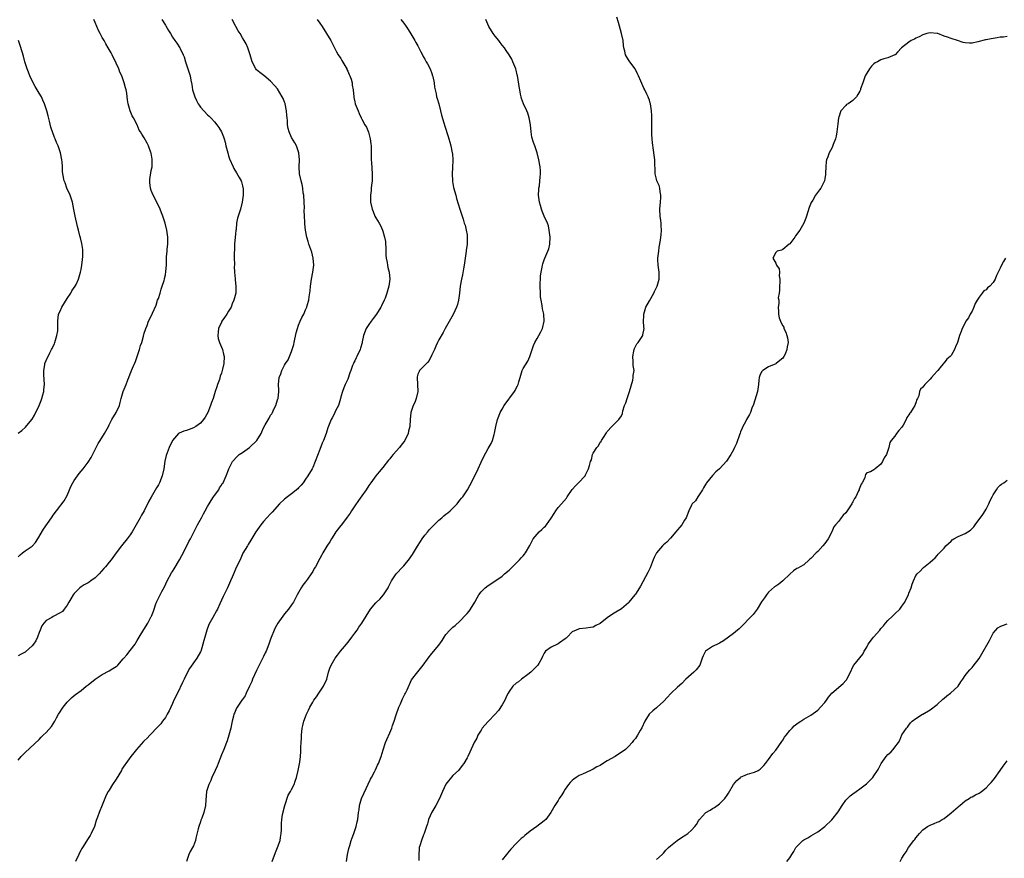
# Model space of a CAD drawing. Units: inches. Extents: x 2598000 to 2601000, y 1509000 to 1512000.
# Drawn here: x 2599259 to 2599540, y 1510840 to 1511079 of the extents above; entities that cross this region are included whole.
import ezdxf

# ---------------------------------------------------------------- set-up
doc = ezdxf.new("R2010")
doc.units = ezdxf.units.IN
doc.header["$MEASUREMENT"] = 0
doc.layers.add('LD25981509_10ft', color=123, linetype='Continuous')

msp = doc.modelspace()

# ---------------------------------------------------------------- linework, layer by layer
at = {"layer": 'LD25981509_10ft'}
for points, elevation in [([(2599259, 1510867.94), (2599259.89, 1510869), (2599261, 1510870.15), (2599265, 1510873.83), (2599265.57, 1510874.43), (2599266.18, 1510875), (2599267, 1510875.84), (2599268.5, 1510877.5), (2599269, 1510878.23), (2599269.46, 1510879), (2599269.97, 1510879.97), (2599270.56, 1510881), (2599271, 1510881.73), (2599271.5, 1510882.5), (2599271.85, 1510883), (2599273, 1510884.49), (2599274.27, 1510885.73), (2599275, 1510886.31), (2599275.37, 1510886.63), (2599277, 1510887.82), (2599278.42, 1510889), (2599279, 1510889.43), (2599281, 1510891.05), (2599283, 1510892.38), (2599285, 1510893.4), (2599286.04, 1510894.04), (2599287, 1510894.58), (2599287.24, 1510894.76), (2599287.47, 1510895), (2599289, 1510896.77), (2599289.17, 1510897), (2599290.04, 1510897.96), (2599291, 1510899.19), (2599292.36, 1510901), (2599292.61, 1510901.39), (2599293, 1510902.04), (2599293.52, 1510903), (2599294.84, 1510905.16), (2599296.03, 1510907), (2599297, 1510908.82), (2599297.09, 1510909), (2599297.6, 1510910.4), (2599297.79, 1510911), (2599298.2, 1510912.2), (2599298.49, 1510913), (2599298.66, 1510913.34), (2599299.35, 1510914.65), (2599299.48, 1510915), (2599300, 1510916), (2599300.71, 1510917.29), (2599301.55, 1510919), (2599302.73, 1510921.27), (2599303, 1510921.73), (2599303.52, 1510922.48), (2599305.05, 1510925), (2599305.74, 1510926.26), (2599307.13, 1510929), (2599307.73, 1510930.27), (2599308.15, 1510931), (2599310.12, 1510935), (2599311.29, 1510937), (2599311.87, 1510938.13), (2599312.36, 1510939), (2599313, 1510940.2), (2599313.45, 1510941), (2599314.03, 1510941.97), (2599314.76, 1510943), (2599315, 1510943.4), (2599316.23, 1510945), (2599316.48, 1510945.52), (2599317, 1510946.34), (2599317.24, 1510946.76), (2599317.47, 1510947), (2599318.34, 1510949), (2599319, 1510950.69), (2599319.1, 1510951), (2599320.14, 1510953), (2599321.5, 1510954.5), (2599322.03, 1510955), (2599323, 1510955.62), (2599324.98, 1510957.02), (2599327.06, 1510959), (2599328.29, 1510961), (2599328.54, 1510961.46), (2599329, 1510962.64), (2599329.47, 1510963.47), (2599330.63, 1510965.37), (2599331, 1510966.22), (2599331.33, 1510966.67), (2599331.52, 1510967), (2599331.96, 1510967.96), (2599332.48, 1510969), (2599333, 1510970.66), (2599333.1, 1510970.9), (2599333.12, 1510971), (2599333.35, 1510973), (2599333.35, 1510973.34), (2599333.22, 1510975), (2599333.4, 1510977), (2599333.96, 1510978.04), (2599334.22, 1510979), (2599335, 1510980.51), (2599335.26, 1510981), (2599336.01, 1510981.99), (2599336.4, 1510983), (2599337, 1510984.39), (2599337.2, 1510985), (2599337.61, 1510986.39), (2599337.72, 1510987), (2599338.31, 1510989.69), (2599338.67, 1510991), (2599339, 1510991.94), (2599339.44, 1510993), (2599339.95, 1510994.05), (2599340.44, 1510995), (2599341, 1510996.27), (2599341.36, 1510997), (2599341.47, 1510997.47), (2599341.92, 1510999), (2599341.98, 1510999.98), (2599342.3, 1511001.7), (2599342.37, 1511003), (2599342.67, 1511005), (2599343.07, 1511007), (2599343.3, 1511009), (2599343.14, 1511011), (2599342.73, 1511012.73), (2599342.23, 1511014.23), (2599341.94, 1511015), (2599341.71, 1511015.71), (2599341.35, 1511017), (2599340.96, 1511019), (2599340.75, 1511020.75), (2599340.76, 1511021.24), (2599340.66, 1511023), (2599340.61, 1511024.61), (2599340.64, 1511025.36), (2599340.57, 1511027), (2599340.44, 1511029), (2599340.33, 1511029.67), (2599340.16, 1511031), (2599339.96, 1511031.96), (2599339.68, 1511033), (2599339.23, 1511035), (2599339.14, 1511037), (2599339.22, 1511039), (2599339.04, 1511041), (2599338.39, 1511043), (2599337.91, 1511043.91), (2599337, 1511045.44), (2599336.31, 1511047), (2599336.01, 1511048.01), (2599335.87, 1511049), (2599335.79, 1511050.21), (2599335.71, 1511051), (2599335.68, 1511051.68), (2599335.56, 1511053), (2599335.16, 1511055), (2599335.12, 1511055.12), (2599335, 1511055.48), (2599334.56, 1511056.56), (2599334.32, 1511057), (2599333, 1511059.26), (2599332.17, 1511060.17), (2599331, 1511061.49), (2599329.03, 1511063.03), (2599327.96, 1511063.96), (2599327, 1511064.72), (2599326.77, 1511065), (2599325.76, 1511067), (2599325.2, 1511069), (2599324.55, 1511071), (2599324.05, 1511072.05), (2599323.51, 1511073), (2599323, 1511073.82), (2599322.34, 1511075), (2599321.78, 1511075.78), (2599321.14, 1511077), (2599321, 1511077.2), (2599320.03, 1511079)], 7930), ([(2599300.04, 1511079), (2599301, 1511077.45), (2599301.18, 1511077.18), (2599301.92, 1511075.92), (2599302.43, 1511075), (2599303, 1511074.02), (2599303.74, 1511073), (2599304.31, 1511072.31), (2599305.13, 1511071), (2599305.22, 1511070.78), (2599306.08, 1511069), (2599306.35, 1511068.35), (2599306.72, 1511067), (2599307.83, 1511063.83), (2599308.05, 1511063), (2599308.26, 1511061.74), (2599308.53, 1511060.53), (2599308.77, 1511059), (2599309, 1511058.14), (2599309.4, 1511057), (2599309.91, 1511055.91), (2599310.4, 1511055), (2599310.61, 1511054.61), (2599311, 1511054.04), (2599313, 1511051.86), (2599313.45, 1511051.45), (2599313.92, 1511051), (2599315, 1511049.85), (2599315.67, 1511049), (2599316.22, 1511048.22), (2599316.99, 1511047), (2599317.58, 1511045.58), (2599317.78, 1511045), (2599318.06, 1511044.06), (2599318.28, 1511043), (2599318.77, 1511041), (2599319, 1511040.18), (2599319.31, 1511039.31), (2599320.32, 1511037), (2599320.56, 1511036.56), (2599321.3, 1511035.3), (2599322.01, 1511033.99), (2599322.59, 1511033), (2599322.72, 1511032.72), (2599323, 1511031.63), (2599323.12, 1511031.12), (2599323.14, 1511031), (2599323.16, 1511029), (2599322.89, 1511027), (2599322.39, 1511025), (2599321.56, 1511022.44), (2599321.33, 1511021), (2599321.16, 1511019.16), (2599321.11, 1511018.89), (2599321, 1511017.92), (2599320.71, 1511015), (2599320.68, 1511013.32), (2599320.59, 1511012.59), (2599320.66, 1511011), (2599320.7, 1511009.3), (2599320.67, 1511009), (2599320.66, 1511008.66), (2599320.7, 1511007), (2599320.87, 1511005.13), (2599320.87, 1511004.87), (2599321.1, 1511003), (2599321.06, 1511001), (2599320.56, 1510999), (2599320.05, 1510997.95), (2599319.73, 1510997), (2599319, 1510995.85), (2599318.53, 1510995), (2599317.88, 1510994.12), (2599317.14, 1510993), (2599317, 1510992.76), (2599316.18, 1510991), (2599316.07, 1510989.93), (2599315.93, 1510989), (2599316.1, 1510988.1), (2599316.43, 1510987), (2599317, 1510985.63), (2599317.28, 1510985), (2599317.61, 1510983.61), (2599317.77, 1510983), (2599317.71, 1510981), (2599317.33, 1510979.33), (2599317.24, 1510979), (2599317, 1510978.22), (2599316.66, 1510977.34), (2599316.39, 1510976.39), (2599315.89, 1510975), (2599315.64, 1510974.36), (2599315.23, 1510973), (2599314.6, 1510971), (2599314.17, 1510969.83), (2599313.91, 1510969), (2599313.09, 1510967), (2599312.35, 1510965.65), (2599311.9, 1510965), (2599311, 1510963.99), (2599309.65, 1510963), (2599309, 1510962.62), (2599307.8, 1510962.2), (2599307, 1510961.89), (2599306.31, 1510961.69), (2599304.89, 1510961.11), (2599304.73, 1510961), (2599303, 1510959.07), (2599302.04, 1510957), (2599301.5, 1510955.5), (2599301.21, 1510954.79), (2599300.86, 1510953.14), (2599300.55, 1510951), (2599300.1, 1510949), (2599299.32, 1510947), (2599299, 1510946.38), (2599298.46, 1510945.54), (2599297, 1510942.91), (2599296.3, 1510941.7), (2599294.97, 1510939), (2599294.22, 1510937.78), (2599293.86, 1510937), (2599292.72, 1510935), (2599291.54, 1510933), (2599291, 1510932.17), (2599290.13, 1510931), (2599288.48, 1510929), (2599286.97, 1510927), (2599285.53, 1510925), (2599285, 1510924.32), (2599283.92, 1510923), (2599283.49, 1510922.51), (2599282.1, 1510921), (2599281, 1510919.91), (2599279.71, 1510919), (2599279.32, 1510918.68), (2599279, 1510918.51), (2599277.85, 1510917.85), (2599277, 1510917.31), (2599276.64, 1510917), (2599275, 1510915.42), (2599274.68, 1510915), (2599274.08, 1510913.92), (2599273.49, 1510913), (2599273, 1510912.14), (2599272.19, 1510911), (2599271.67, 1510910.33), (2599271, 1510909.9), (2599269, 1510908.85), (2599268.61, 1510908.61), (2599267, 1510907.69), (2599266.31, 1510907), (2599265.79, 1510906.21), (2599265.28, 1510905), (2599265, 1510904.27), (2599264.55, 1510903), (2599264.05, 1510901.95), (2599263.43, 1510901), (2599263, 1510900.47), (2599261.16, 1510898.84), (2599261, 1510898.74), (2599259.86, 1510898.14), (2599259, 1510897.65)], 7920), ([(2599259, 1510925.89), (2599259.56, 1510926.44), (2599260.25, 1510927), (2599261, 1510927.55), (2599263, 1510928.88), (2599263.13, 1510929), (2599264.01, 1510929.99), (2599264.68, 1510931), (2599266.27, 1510933.73), (2599268.51, 1510937), (2599268.72, 1510937.28), (2599269, 1510937.71), (2599269.93, 1510939), (2599272.13, 1510941.87), (2599273, 1510943.35), (2599273.68, 1510945), (2599274.08, 1510945.92), (2599274.63, 1510947), (2599275, 1510947.62), (2599276.4, 1510949.6), (2599277.57, 1510951), (2599279, 1510952.89), (2599279.81, 1510954.19), (2599281, 1510956.5), (2599281.23, 1510957), (2599281.85, 1510958.15), (2599282.38, 1510959), (2599283.69, 1510961), (2599284.75, 1510963), (2599285, 1510963.52), (2599285.77, 1510965), (2599286.94, 1510967), (2599287.88, 1510969), (2599288.15, 1510969.85), (2599288.36, 1510971), (2599288.93, 1510973), (2599289.8, 1510975), (2599290.34, 1510976.34), (2599290.62, 1510977), (2599291, 1510977.99), (2599291.29, 1510978.71), (2599291.38, 1510979), (2599291.63, 1510979.63), (2599292.46, 1510981.54), (2599292.99, 1510983), (2599293.63, 1510985), (2599293.92, 1510986.08), (2599294.25, 1510987), (2599294.8, 1510988.8), (2599295, 1510989.62), (2599295.31, 1510990.69), (2599295.48, 1510991), (2599295.83, 1510991.83), (2599296.24, 1510993), (2599297.15, 1510994.85), (2599297.31, 1510995.31), (2599298.35, 1510997.65), (2599298.8, 1510999), (2599299, 1510999.53), (2599299.48, 1511001), (2599299.83, 1511002.17), (2599300.13, 1511003), (2599300.65, 1511004.65), (2599300.74, 1511005), (2599300.78, 1511005.22), (2599301, 1511006.23), (2599301.17, 1511007.17), (2599301.29, 1511009), (2599301.33, 1511010.67), (2599301.37, 1511011.37), (2599301.52, 1511013), (2599301.54, 1511013.54), (2599301.67, 1511015), (2599301.66, 1511017), (2599301.43, 1511019), (2599300.94, 1511021), (2599300.29, 1511023), (2599299.91, 1511023.91), (2599299.55, 1511025), (2599298.61, 1511027), (2599297.55, 1511029), (2599297, 1511030.29), (2599296.73, 1511031), (2599296.58, 1511032.58), (2599296.53, 1511033), (2599296.55, 1511033.45), (2599297, 1511035.98), (2599297.22, 1511037), (2599297.24, 1511038.76), (2599297.26, 1511039), (2599297.24, 1511039.24), (2599296.93, 1511040.93), (2599296.84, 1511041.16), (2599296.19, 1511043), (2599295.8, 1511043.8), (2599295, 1511045.32), (2599294.32, 1511046.32), (2599293.94, 1511047), (2599293.53, 1511047.53), (2599292.99, 1511048.99), (2599291.93, 1511051), (2599291.57, 1511051.57), (2599291, 1511053), (2599290.43, 1511055), (2599290.18, 1511056.18), (2599290.12, 1511057), (2599289.97, 1511058.03), (2599289.79, 1511059), (2599289.6, 1511059.6), (2599289.27, 1511061), (2599288.55, 1511063), (2599288.06, 1511064.06), (2599287.74, 1511065), (2599287, 1511066.63), (2599285.79, 1511069), (2599285.54, 1511069.54), (2599284.72, 1511071), (2599284.07, 1511072.07), (2599283.55, 1511073), (2599283, 1511073.92), (2599282.42, 1511075), (2599281.94, 1511075.94), (2599281.48, 1511077), (2599281, 1511078.17), (2599280.61, 1511079)], 7910), ([(2599344.31, 1511079), (2599345, 1511077.98), (2599345.71, 1511077), (2599346.98, 1511075), (2599348.14, 1511073), (2599349.82, 1511069.82), (2599350.27, 1511069), (2599351, 1511067.89), (2599351.34, 1511067.34), (2599352.7, 1511065), (2599352.78, 1511064.78), (2599353, 1511064.33), (2599353.38, 1511063.38), (2599353.6, 1511063), (2599353.95, 1511062.05), (2599354.23, 1511061), (2599354.28, 1511060.28), (2599354.52, 1511059), (2599354.7, 1511057), (2599354.77, 1511056.77), (2599355, 1511055.59), (2599355.14, 1511055), (2599355.93, 1511053), (2599356.28, 1511052.28), (2599356.82, 1511051), (2599357, 1511050.63), (2599357.86, 1511049), (2599358.3, 1511048.3), (2599358.88, 1511046.88), (2599359, 1511046.53), (2599359.41, 1511045), (2599359.59, 1511043.59), (2599359.65, 1511043), (2599359.64, 1511039.64), (2599359.66, 1511039), (2599359.74, 1511038.26), (2599359.99, 1511035), (2599359.93, 1511033), (2599359.77, 1511031.77), (2599359.7, 1511031), (2599359.67, 1511030.33), (2599359.48, 1511029), (2599359.46, 1511027.46), (2599359.5, 1511027), (2599359.94, 1511025), (2599360.26, 1511024.26), (2599360.75, 1511023), (2599361, 1511022.5), (2599361.91, 1511021), (2599362.34, 1511020.34), (2599362.9, 1511019), (2599363, 1511018.71), (2599363.51, 1511017), (2599363.75, 1511015.75), (2599363.8, 1511015), (2599363.82, 1511014.18), (2599363.88, 1511013), (2599363.9, 1511011.9), (2599363.96, 1511011), (2599364.22, 1511009.78), (2599364.31, 1511009), (2599364.39, 1511008.39), (2599364.8, 1511007), (2599365.02, 1511005.02), (2599364.75, 1511003), (2599364.32, 1511001.68), (2599364.16, 1511001), (2599363.63, 1510999.63), (2599363.36, 1510999), (2599362.59, 1510997.41), (2599362.43, 1510997), (2599361.24, 1510995), (2599360.22, 1510993.78), (2599359.65, 1510993), (2599359, 1510992.13), (2599358.25, 1510991), (2599357.5, 1510989), (2599357.15, 1510987.15), (2599357.11, 1510986.89), (2599356.67, 1510985.33), (2599356.56, 1510985), (2599355.6, 1510983), (2599355.4, 1510982.6), (2599355, 1510981.78), (2599354.72, 1510981.28), (2599354.6, 1510981), (2599354.38, 1510980.38), (2599353.84, 1510979), (2599353.64, 1510978.36), (2599353, 1510976.55), (2599352.3, 1510975), (2599351.93, 1510974.07), (2599351.46, 1510973), (2599351, 1510971.46), (2599350.89, 1510971), (2599350.32, 1510969), (2599349.64, 1510967.64), (2599349.34, 1510967), (2599349, 1510966.39), (2599348.54, 1510965.46), (2599348.28, 1510965), (2599347.35, 1510962.65), (2599347, 1510961.67), (2599346.8, 1510961), (2599346.05, 1510959), (2599345.72, 1510958.28), (2599345, 1510956.51), (2599343.74, 1510953), (2599343, 1510951.36), (2599342.82, 1510951), (2599341.64, 1510949), (2599341, 1510948.04), (2599340.26, 1510947), (2599339.71, 1510946.29), (2599339, 1510945.5), (2599338.75, 1510945.25), (2599337, 1510943.8), (2599335.79, 1510943), (2599335, 1510942.34), (2599333.53, 1510941), (2599331.44, 1510938.56), (2599331, 1510938.09), (2599329.93, 1510937), (2599329, 1510935.95), (2599328.19, 1510935), (2599326.82, 1510933), (2599325.41, 1510930.59), (2599324.64, 1510929.36), (2599324.39, 1510929), (2599323.11, 1510926.89), (2599322.49, 1510925.51), (2599321, 1510922.36), (2599320.59, 1510921.41), (2599320.05, 1510920.05), (2599319.61, 1510919), (2599319, 1510917.75), (2599318.68, 1510917), (2599317.47, 1510914.53), (2599316.5, 1510912.5), (2599315.82, 1510911), (2599315.55, 1510910.45), (2599314.54, 1510908.54), (2599313.43, 1510906.57), (2599312.83, 1510905), (2599312.25, 1510903), (2599312.01, 1510901.99), (2599311.73, 1510901), (2599311.07, 1510898.93), (2599311, 1510898.79), (2599310, 1510897), (2599307.93, 1510894.07), (2599307.3, 1510893), (2599306.33, 1510891), (2599305.93, 1510890.07), (2599304.43, 1510887), (2599303.42, 1510885), (2599303, 1510884.1), (2599302.04, 1510881.96), (2599301.53, 1510881), (2599301, 1510880.12), (2599300.23, 1510879), (2599299.68, 1510878.32), (2599298.5, 1510877), (2599297, 1510875.42), (2599296.56, 1510875), (2599295.78, 1510874.22), (2599295, 1510873.41), (2599294.78, 1510873.22), (2599292.75, 1510871), (2599291.97, 1510870.03), (2599291.16, 1510869), (2599289.72, 1510867), (2599289.41, 1510866.59), (2599289, 1510865.93), (2599288.62, 1510865.38), (2599288.46, 1510865), (2599287.76, 1510863.76), (2599287, 1510862.49), (2599285.92, 1510861), (2599285, 1510859.41), (2599284.66, 1510859), (2599284.1, 1510857.9), (2599283.71, 1510857), (2599283, 1510855.12), (2599282.1, 1510853), (2599281.66, 1510851.66), (2599281.31, 1510850.69), (2599280.8, 1510849), (2599279.87, 1510847), (2599279.53, 1510846.47), (2599279, 1510845.55), (2599277.34, 1510843), (2599277.22, 1510842.78), (2599277, 1510842.34), (2599276.53, 1510841.47), (2599276.33, 1510841), (2599275.34, 1510839)], 7940), ([(2599368.18, 1511079), (2599369, 1511077.94), (2599369.67, 1511077), (2599370.19, 1511076.19), (2599371.03, 1511074.97), (2599372.16, 1511073), (2599372.43, 1511072.43), (2599373, 1511071.51), (2599373.28, 1511071), (2599373.81, 1511069.81), (2599374.27, 1511069), (2599374.51, 1511068.51), (2599375, 1511067.74), (2599375.4, 1511067), (2599375.71, 1511066.41), (2599376.45, 1511065), (2599377, 1511063.65), (2599377.2, 1511063), (2599377.26, 1511062.74), (2599377.59, 1511061), (2599377.76, 1511059.76), (2599377.9, 1511059), (2599378.18, 1511057.82), (2599378.34, 1511057), (2599378.47, 1511056.47), (2599378.94, 1511055), (2599379.47, 1511053), (2599379.74, 1511051.74), (2599380.42, 1511049.58), (2599380.67, 1511048.67), (2599381.64, 1511045.64), (2599381.79, 1511045), (2599382.08, 1511044.08), (2599382.35, 1511043), (2599382.81, 1511041), (2599382.83, 1511040.83), (2599382.96, 1511038.96), (2599382.87, 1511036.87), (2599382.76, 1511035), (2599382.82, 1511033), (2599382.84, 1511032.84), (2599383.17, 1511031.17), (2599383.81, 1511029), (2599384.03, 1511028.03), (2599384.94, 1511024.94), (2599385.62, 1511023), (2599385.87, 1511022.13), (2599386.22, 1511021), (2599386.43, 1511020.43), (2599386.79, 1511019), (2599387, 1511017.7), (2599387.09, 1511017), (2599387.02, 1511015.02), (2599386.78, 1511013.22), (2599386.76, 1511013), (2599386.33, 1511009.67), (2599386.2, 1511009), (2599385.98, 1511007.98), (2599385.7, 1511006.3), (2599385.39, 1511005), (2599385.03, 1511003.03), (2599384.84, 1511001), (2599384.6, 1510999), (2599384.25, 1510997.75), (2599384, 1510997), (2599383.03, 1510994.97), (2599380.82, 1510991), (2599380.18, 1510989.82), (2599379, 1510987.7), (2599378.63, 1510987), (2599378.09, 1510985.91), (2599377.7, 1510985), (2599377, 1510983.49), (2599376.18, 1510981.82), (2599375.71, 1510981.3), (2599375, 1510980.54), (2599373.5, 1510979), (2599373.32, 1510978.68), (2599373, 1510977.91), (2599372.8, 1510977.2), (2599372.78, 1510977), (2599372.97, 1510973), (2599372.55, 1510971), (2599372.11, 1510969.89), (2599371.68, 1510969), (2599371.03, 1510967), (2599370.84, 1510965), (2599370.7, 1510963), (2599370.31, 1510961.69), (2599370.19, 1510961), (2599369.24, 1510959), (2599369, 1510958.65), (2599368.27, 1510957.73), (2599367.72, 1510957), (2599365.95, 1510955), (2599365.51, 1510954.49), (2599365, 1510953.81), (2599364.62, 1510953.38), (2599363, 1510951.32), (2599361.92, 1510950.08), (2599361, 1510948.99), (2599359.54, 1510947), (2599359, 1510946.21), (2599358.21, 1510945), (2599357, 1510943.3), (2599356.07, 1510941.93), (2599355, 1510940.44), (2599354.06, 1510939), (2599353.68, 1510938.32), (2599352.85, 1510937.15), (2599351.79, 1510935.79), (2599351.11, 1510934.89), (2599351, 1510934.78), (2599349.65, 1510933), (2599349, 1510932.05), (2599348.35, 1510931), (2599347.88, 1510930.12), (2599347, 1510928.9), (2599345.9, 1510927), (2599345.59, 1510926.41), (2599345, 1510925.36), (2599343.77, 1510923), (2599343.47, 1510922.53), (2599343, 1510921.7), (2599342.56, 1510921), (2599341.51, 1510919.51), (2599341, 1510918.79), (2599340.23, 1510917.77), (2599339.76, 1510917), (2599338.61, 1510915), (2599338.05, 1510913.95), (2599337.49, 1510913), (2599337, 1510912.22), (2599336.13, 1510911), (2599335, 1510909.66), (2599334.49, 1510909), (2599333.03, 1510906.97), (2599332.34, 1510905.66), (2599332.02, 1510905), (2599331.14, 1510902.86), (2599331, 1510902.43), (2599330.48, 1510901), (2599329.7, 1510899), (2599329.47, 1510898.53), (2599329, 1510897.42), (2599327, 1510893.51), (2599325.86, 1510891), (2599325.62, 1510890.38), (2599325, 1510888.98), (2599324.03, 1510887), (2599323.71, 1510886.29), (2599322.91, 1510885.09), (2599322.82, 1510885), (2599322.44, 1510884.44), (2599321.3, 1510882.7), (2599320.69, 1510881.31), (2599320.57, 1510881), (2599320.46, 1510880.46), (2599320.07, 1510879), (2599319.87, 1510878.13), (2599319.65, 1510877), (2599319.12, 1510875), (2599318.58, 1510873.42), (2599318.46, 1510873), (2599317.69, 1510871), (2599317, 1510869.4), (2599316.02, 1510867), (2599315.76, 1510866.24), (2599315.16, 1510865), (2599314.28, 1510863), (2599313.92, 1510862.08), (2599313.38, 1510861), (2599312.77, 1510859), (2599312.52, 1510856.52), (2599312.43, 1510855), (2599311.97, 1510853), (2599311.37, 1510851.37), (2599311.16, 1510850.84), (2599311, 1510850.31), (2599310.52, 1510849), (2599310.38, 1510848.38), (2599309.72, 1510845.72), (2599309.55, 1510845), (2599309, 1510843.51), (2599308.74, 1510843), (2599308.11, 1510841.89), (2599307.66, 1510841), (2599307.01, 1510838.99)], 7950), ([(2599331.48, 1510839), (2599332.38, 1510841.62), (2599333.01, 1510843), (2599333.69, 1510845), (2599333.85, 1510845.85), (2599334, 1510847), (2599334.1, 1510848.1), (2599334.09, 1510849), (2599334.13, 1510849.87), (2599334.22, 1510851), (2599334.43, 1510852.43), (2599335.06, 1510855), (2599336.06, 1510857.94), (2599336.7, 1510859), (2599337, 1510859.58), (2599337.68, 1510861), (2599338.05, 1510861.95), (2599338.37, 1510863), (2599338.9, 1510865), (2599339.32, 1510867.32), (2599339.49, 1510869), (2599339.59, 1510870.41), (2599339.62, 1510871), (2599339.62, 1510871.62), (2599339.73, 1510873), (2599339.8, 1510874.2), (2599339.81, 1510875), (2599340, 1510877), (2599340.22, 1510877.78), (2599340.51, 1510879), (2599341, 1510880.31), (2599341.27, 1510881), (2599341.85, 1510882.15), (2599342.21, 1510883), (2599343, 1510884.44), (2599343.35, 1510885), (2599344.06, 1510885.94), (2599344.79, 1510887), (2599346.13, 1510889), (2599347, 1510891), (2599347.54, 1510893), (2599347.87, 1510894.13), (2599348.25, 1510895), (2599349.38, 1510897), (2599350.11, 1510897.89), (2599350.91, 1510899), (2599352.65, 1510901), (2599353, 1510901.42), (2599353.67, 1510902.33), (2599354.21, 1510903), (2599355, 1510904.13), (2599355.71, 1510905), (2599356.18, 1510905.82), (2599357.04, 1510907), (2599358.21, 1510909), (2599359.49, 1510911), (2599361, 1510912.74), (2599361.24, 1510913), (2599362.15, 1510913.85), (2599363.17, 1510915), (2599364.5, 1510917), (2599364.66, 1510917.34), (2599365, 1510918.12), (2599365.48, 1510919), (2599366.83, 1510921), (2599368.68, 1510923), (2599369, 1510923.32), (2599370.65, 1510925.35), (2599371, 1510925.84), (2599371.46, 1510926.54), (2599371.72, 1510927), (2599372.9, 1510928.9), (2599373.77, 1510930.23), (2599374.25, 1510931), (2599375, 1510932.07), (2599375.71, 1510932.94), (2599376.32, 1510933.68), (2599377.62, 1510935), (2599379, 1510936.31), (2599379.84, 1510937), (2599380.44, 1510937.56), (2599381, 1510938.02), (2599381.56, 1510938.44), (2599382.24, 1510939), (2599383, 1510939.74), (2599384.23, 1510941), (2599385, 1510941.98), (2599385.43, 1510942.57), (2599385.78, 1510943), (2599387.1, 1510945), (2599387.77, 1510946.23), (2599389, 1510948.6), (2599390.18, 1510951), (2599391, 1510952.84), (2599391.69, 1510954.31), (2599393, 1510956.75), (2599393.86, 1510958.14), (2599394.23, 1510959), (2599394.75, 1510960.75), (2599394.88, 1510961.12), (2599395.23, 1510963), (2599395.68, 1510965), (2599396.05, 1510965.95), (2599396.43, 1510967), (2599397, 1510968.01), (2599397.63, 1510969), (2599400.56, 1510973), (2599400.71, 1510973.29), (2599401, 1510973.94), (2599401.38, 1510974.62), (2599401.55, 1510975), (2599401.75, 1510975.75), (2599402.12, 1510977), (2599402.34, 1510977.66), (2599402.74, 1510979), (2599403, 1510979.51), (2599404.32, 1510981.68), (2599404.95, 1510983), (2599405.61, 1510985), (2599405.92, 1510986.08), (2599406.3, 1510987), (2599407, 1510988.14), (2599407.45, 1510989), (2599408.04, 1510989.96), (2599408.5, 1510991), (2599409.04, 1510993), (2599408.95, 1510995), (2599408.55, 1510996.55), (2599408.46, 1510997.54), (2599408.16, 1510999), (2599407.99, 1510999.99), (2599407.93, 1511001), (2599407.83, 1511003), (2599407.89, 1511003.89), (2599407.92, 1511005), (2599408, 1511006), (2599408.16, 1511007), (2599408.47, 1511008.47), (2599408.54, 1511009), (2599408.62, 1511009.38), (2599409, 1511010.5), (2599409.2, 1511011), (2599410.08, 1511013), (2599410.31, 1511013.69), (2599410.61, 1511015), (2599410.69, 1511017), (2599410.46, 1511019), (2599410.2, 1511020.2), (2599409.93, 1511021), (2599409, 1511023.01), (2599408.42, 1511024.42), (2599408.21, 1511025), (2599407.94, 1511026.06), (2599407.66, 1511027), (2599407.43, 1511029), (2599407.47, 1511030.53), (2599407.51, 1511031), (2599407.63, 1511031.63), (2599407.81, 1511033), (2599407.9, 1511034.1), (2599408, 1511035), (2599407.92, 1511035.92), (2599407.86, 1511037), (2599407.51, 1511039), (2599407.04, 1511041), (2599406.32, 1511043), (2599405.93, 1511043.93), (2599405.5, 1511045.5), (2599405.27, 1511047), (2599405.08, 1511049), (2599404.76, 1511051), (2599404.32, 1511052.32), (2599404.05, 1511053), (2599403.1, 1511055), (2599402.55, 1511056.55), (2599402.43, 1511057), (2599402.27, 1511057.73), (2599402.03, 1511059), (2599401.91, 1511059.91), (2599401.49, 1511062.51), (2599401.39, 1511063), (2599401.3, 1511063.3), (2599401, 1511064.6), (2599400.9, 1511065), (2599400.08, 1511067), (2599399.74, 1511067.74), (2599399.05, 1511069), (2599398.19, 1511070.19), (2599397.67, 1511071), (2599397, 1511071.74), (2599396.44, 1511072.44), (2599396.08, 1511073), (2599395, 1511074.28), (2599394.48, 1511075), (2599393.26, 1511077), (2599392.38, 1511079)], 7960), ([(2599352.69, 1510839), (2599352.97, 1510841), (2599353.3, 1510842.7), (2599353.58, 1510843.58), (2599353.99, 1510845), (2599354.24, 1510845.76), (2599354.73, 1510847), (2599355.38, 1510849), (2599355.64, 1510850.36), (2599355.83, 1510851), (2599356.08, 1510853), (2599356.21, 1510853.79), (2599356.37, 1510855), (2599356.95, 1510857), (2599357.55, 1510858.45), (2599359.52, 1510862.48), (2599359.8, 1510863), (2599360.59, 1510864.59), (2599360.87, 1510865.13), (2599361.51, 1510866.49), (2599361.73, 1510867), (2599362.51, 1510869), (2599363.09, 1510870.91), (2599363.81, 1510873), (2599364.15, 1510873.85), (2599365, 1510875.7), (2599365.53, 1510877), (2599365.8, 1510877.8), (2599366.25, 1510879), (2599366.83, 1510880.83), (2599367.56, 1510883), (2599368.01, 1510884.01), (2599368.58, 1510885.42), (2599369.28, 1510886.72), (2599369.46, 1510887), (2599369.94, 1510887.94), (2599371.21, 1510890.79), (2599373, 1510893.08), (2599374.47, 1510895), (2599375.71, 1510896.69), (2599375.94, 1510897), (2599377, 1510898.32), (2599379, 1510900.71), (2599379.94, 1510902.06), (2599380.48, 1510903), (2599381, 1510903.74), (2599382.08, 1510905), (2599382.55, 1510905.45), (2599383, 1510905.84), (2599383.66, 1510906.34), (2599385, 1510907.55), (2599386.69, 1510909.31), (2599387, 1510909.71), (2599387.58, 1510910.42), (2599387.99, 1510911), (2599389.19, 1510913), (2599389.85, 1510914.15), (2599390.36, 1510915), (2599391, 1510915.93), (2599392.18, 1510917), (2599393, 1510917.69), (2599393.81, 1510918.19), (2599397, 1510920.38), (2599397.71, 1510921), (2599399, 1510922.05), (2599399.47, 1510922.53), (2599400.01, 1510923), (2599401, 1510924.04), (2599401.97, 1510925), (2599402.42, 1510925.58), (2599403, 1510926.17), (2599403.36, 1510926.64), (2599403.65, 1510927), (2599404.87, 1510929.13), (2599405.55, 1510930.45), (2599405.88, 1510931), (2599407, 1510932.38), (2599407.6, 1510933), (2599408.35, 1510933.65), (2599409, 1510934.35), (2599409.36, 1510934.64), (2599409.68, 1510935), (2599411, 1510936.89), (2599411.81, 1510938.19), (2599412.29, 1510939), (2599413, 1510939.92), (2599413.98, 1510941), (2599415.37, 1510942.63), (2599415.58, 1510943), (2599416.95, 1510945.05), (2599417.89, 1510946.11), (2599418.77, 1510947), (2599420.67, 1510949), (2599420.8, 1510949.2), (2599421.65, 1510951), (2599421.89, 1510951.89), (2599422.23, 1510953), (2599422.45, 1510953.55), (2599422.82, 1510955), (2599423, 1510955.45), (2599423.99, 1510957), (2599424.48, 1510957.52), (2599425, 1510958.54), (2599425.26, 1510958.74), (2599425.38, 1510959), (2599425.9, 1510959.9), (2599426.81, 1510961.19), (2599427, 1510961.57), (2599428.25, 1510963), (2599430.33, 1510965), (2599431, 1510966.05), (2599431.3, 1510966.7), (2599431.47, 1510967.47), (2599431.93, 1510969), (2599432.24, 1510969.76), (2599432.63, 1510971), (2599433.36, 1510973), (2599434.23, 1510976.23), (2599434.37, 1510977), (2599434.4, 1510977.6), (2599434.63, 1510979), (2599434.4, 1510980.4), (2599434.38, 1510981), (2599434.41, 1510981.59), (2599434.23, 1510983), (2599434.52, 1510984.52), (2599434.63, 1510985), (2599434.73, 1510985.27), (2599435, 1510985.83), (2599435.46, 1510986.54), (2599435.8, 1510987), (2599437.13, 1510989), (2599437.14, 1510989.14), (2599437.53, 1510991), (2599437.4, 1510991.4), (2599437.32, 1510993), (2599437.39, 1510994.61), (2599437.37, 1510995), (2599437.99, 1510997), (2599439, 1510998.89), (2599440.25, 1511001), (2599440.47, 1511001.53), (2599441.24, 1511003), (2599441.74, 1511005), (2599441.74, 1511006.26), (2599441.76, 1511007), (2599441.7, 1511007.7), (2599441.53, 1511009), (2599441.45, 1511010.55), (2599441.45, 1511011), (2599441.65, 1511013), (2599441.82, 1511014.18), (2599442.17, 1511016.17), (2599442.29, 1511017), (2599442.37, 1511017.63), (2599442.49, 1511019), (2599442.35, 1511020.35), (2599442.35, 1511021), (2599442.26, 1511021.74), (2599442.04, 1511023), (2599441.95, 1511025), (2599442.16, 1511027), (2599442.25, 1511028.25), (2599442.29, 1511029), (2599442.08, 1511029.92), (2599441.94, 1511031), (2599441.74, 1511031.74), (2599441.15, 1511033), (2599441, 1511033.52), (2599440.69, 1511035), (2599440.65, 1511036.65), (2599440.58, 1511037.42), (2599440.53, 1511039), (2599440.35, 1511040.35), (2599440.18, 1511041.82), (2599439.88, 1511043.88), (2599439.78, 1511045), (2599439.71, 1511046.29), (2599439.66, 1511047), (2599439.65, 1511047.65), (2599439.67, 1511050.33), (2599439.7, 1511051.7), (2599439.63, 1511053), (2599439.31, 1511055), (2599439.23, 1511055.23), (2599439, 1511056.05), (2599438.75, 1511056.75), (2599438.65, 1511057), (2599438.28, 1511057.72), (2599437.66, 1511059), (2599437.46, 1511059.46), (2599436.8, 1511060.79), (2599436.54, 1511061.46), (2599435.9, 1511063), (2599435.59, 1511063.59), (2599434.93, 1511064.93), (2599433.4, 1511067), (2599433, 1511067.56), (2599432.45, 1511068.45), (2599432.16, 1511069), (2599431.98, 1511070.02), (2599431.71, 1511071), (2599431.62, 1511071.62), (2599431.5, 1511073), (2599431.09, 1511075), (2599430.17, 1511078.17), (2599429.7, 1511079.7)], 7970), ([(2599259, 1510961.15), (2599260.07, 1510961.93), (2599261.14, 1510962.86), (2599262.91, 1510965), (2599263, 1510965.13), (2599263.7, 1510966.3), (2599265.01, 1510969), (2599265.6, 1510970.4), (2599265.82, 1510971), (2599266.08, 1510972.08), (2599266.33, 1510973), (2599266.39, 1510973.61), (2599266.5, 1510975), (2599266.44, 1510976.44), (2599266.31, 1510977.69), (2599266.32, 1510979), (2599266.63, 1510980.63), (2599266.67, 1510981), (2599267, 1510981.84), (2599268.03, 1510984.03), (2599268.57, 1510985), (2599268.74, 1510985.26), (2599269, 1510985.9), (2599269.39, 1510986.61), (2599269.46, 1510987), (2599269.64, 1510987.64), (2599270.1, 1510989), (2599270.31, 1510990.31), (2599270.39, 1510991), (2599270.39, 1510992.39), (2599270.34, 1510993), (2599270.57, 1510995), (2599271, 1510995.9), (2599271.47, 1510997), (2599273, 1510999.51), (2599274.01, 1511001), (2599274.34, 1511001.66), (2599275.26, 1511003), (2599275.53, 1511003.53), (2599276.23, 1511005), (2599276.85, 1511007), (2599277, 1511007.8), (2599277.19, 1511009), (2599277.39, 1511010.61), (2599277.46, 1511011.46), (2599277.47, 1511013), (2599277.45, 1511013.45), (2599277.15, 1511015.15), (2599276.78, 1511016.78), (2599276.62, 1511017.38), (2599276.25, 1511019), (2599275.99, 1511019.99), (2599275.27, 1511023), (2599274.9, 1511024.9), (2599274.52, 1511027), (2599273.87, 1511029), (2599272.94, 1511031), (2599272.43, 1511032.43), (2599272.18, 1511033), (2599271.81, 1511035), (2599271.72, 1511035.72), (2599271.67, 1511037), (2599271.55, 1511038.45), (2599271.47, 1511039), (2599271.09, 1511041), (2599271, 1511041.31), (2599270.42, 1511043), (2599269.98, 1511043.98), (2599269.63, 1511045), (2599269.42, 1511045.42), (2599268.38, 1511048.38), (2599267.99, 1511050.01), (2599267.55, 1511051.55), (2599267.17, 1511053), (2599266.53, 1511055), (2599266.08, 1511056.08), (2599265.67, 1511057), (2599265, 1511058.05), (2599264.5, 1511059), (2599263.93, 1511059.93), (2599263, 1511061.53), (2599262.32, 1511063), (2599262.02, 1511064.02), (2599261.6, 1511065), (2599260.97, 1511067), (2599260.56, 1511068.56), (2599260.16, 1511069.84), (2599259.65, 1511071.65), (2599259.09, 1511073)], 7900), ([(2599541, 1511074.19), (2599539.98, 1511074.02), (2599539, 1511074), (2599538.18, 1511073.82), (2599537, 1511073.66), (2599536.44, 1511073.56), (2599535, 1511073.24), (2599534.79, 1511073.21), (2599532.63, 1511072.63), (2599531, 1511072.33), (2599530.29, 1511072.29), (2599529, 1511072.39), (2599528.45, 1511072.45), (2599526.84, 1511073), (2599525, 1511073.59), (2599524.03, 1511073.97), (2599523, 1511074.3), (2599521.23, 1511075), (2599521, 1511075.07), (2599519, 1511075.25), (2599518.05, 1511075), (2599517.27, 1511074.73), (2599517, 1511074.68), (2599515.94, 1511074.06), (2599515, 1511073.72), (2599514.55, 1511073.45), (2599513.64, 1511073), (2599513, 1511072.6), (2599510.89, 1511071), (2599509.7, 1511069.7), (2599509.05, 1511069), (2599509, 1511068.96), (2599507, 1511068.13), (2599505.85, 1511067.85), (2599505, 1511067.57), (2599504.05, 1511067), (2599503.36, 1511066.64), (2599503, 1511066.39), (2599502.28, 1511065.72), (2599501.72, 1511065), (2599501, 1511063.72), (2599500.55, 1511063), (2599500.18, 1511061.82), (2599499.81, 1511061), (2599499.23, 1511059.23), (2599499.17, 1511059), (2599499, 1511058.65), (2599498.39, 1511057.61), (2599498, 1511057), (2599497, 1511055.97), (2599495.66, 1511055), (2599495.24, 1511054.76), (2599495, 1511054.55), (2599493.56, 1511053), (2599493, 1511051.24), (2599492.95, 1511051), (2599492.69, 1511049.31), (2599492.41, 1511047), (2599492.22, 1511045.78), (2599492.01, 1511045), (2599491.39, 1511043.39), (2599491.19, 1511042.81), (2599491, 1511042.39), (2599490.23, 1511041), (2599489.84, 1511039.84), (2599489.52, 1511039), (2599489.44, 1511038.56), (2599489.29, 1511037), (2599489.23, 1511035.23), (2599489.2, 1511035), (2599489.16, 1511034.84), (2599489, 1511033.6), (2599488.9, 1511033), (2599487.9, 1511031), (2599487.49, 1511030.51), (2599486.37, 1511029), (2599485.56, 1511027.56), (2599485.13, 1511026.87), (2599484.58, 1511025.42), (2599483.79, 1511023), (2599483.61, 1511022.39), (2599483.07, 1511021), (2599481.89, 1511019), (2599481.49, 1511018.51), (2599481, 1511017.88), (2599480.65, 1511017.35), (2599480.43, 1511017), (2599479, 1511015.12), (2599478.88, 1511015), (2599477, 1511013.47), (2599476.68, 1511013.32), (2599475.42, 1511013), (2599475, 1511012.64), (2599474.19, 1511011), (2599475, 1511009.56), (2599475.28, 1511009), (2599475.97, 1511007.97), (2599476.08, 1511007), (2599476.01, 1511005.99), (2599476.18, 1511005), (2599476.16, 1511004.16), (2599476.08, 1511003), (2599476.13, 1511001.87), (2599475.99, 1511001), (2599475.74, 1510999.74), (2599475.9, 1510999), (2599475.94, 1510998.06), (2599475.69, 1510997), (2599475.79, 1510995.79), (2599475.77, 1510995), (2599476.01, 1510993.99), (2599476.38, 1510993), (2599476.61, 1510992.61), (2599477, 1510991.75), (2599477.31, 1510991.31), (2599477.36, 1510991), (2599477.92, 1510989.92), (2599478.21, 1510989), (2599478.34, 1510988.34), (2599478.52, 1510987), (2599478.27, 1510985.72), (2599478.2, 1510985), (2599477.66, 1510983.66), (2599477.36, 1510983), (2599477, 1510982.54), (2599476.17, 1510981.83), (2599475.17, 1510981), (2599475, 1510980.9), (2599473, 1510980.06), (2599471.36, 1510979), (2599471.16, 1510978.84), (2599471, 1510978.59), (2599470.46, 1510977.54), (2599470.27, 1510977), (2599470.23, 1510976.23), (2599470.1, 1510975), (2599469.83, 1510973), (2599468.69, 1510969.31), (2599468.23, 1510968.23), (2599467.82, 1510967), (2599467.56, 1510966.44), (2599466.69, 1510965), (2599466.38, 1510964.38), (2599465.61, 1510963), (2599465.41, 1510962.59), (2599465, 1510961.53), (2599464.84, 1510961.16), (2599464.68, 1510960.68), (2599463.79, 1510958.21), (2599463.28, 1510957), (2599463, 1510956.39), (2599462.2, 1510955), (2599461, 1510953.14), (2599459.01, 1510951), (2599457.92, 1510950.08), (2599456.99, 1510949.01), (2599455.32, 1510947), (2599455.21, 1510946.79), (2599455, 1510946.5), (2599454.43, 1510945.57), (2599454.1, 1510945), (2599453, 1510943.3), (2599452.79, 1510943), (2599452.12, 1510941.88), (2599451.22, 1510941), (2599451, 1510940.62), (2599450.2, 1510939), (2599449.47, 1510937), (2599449, 1510936.31), (2599448.22, 1510935), (2599447.64, 1510934.36), (2599447, 1510933.56), (2599446.58, 1510933), (2599445, 1510931.16), (2599443.93, 1510930.07), (2599443, 1510929.27), (2599442.74, 1510929), (2599441.03, 1510926.97), (2599440.35, 1510925.65), (2599440.08, 1510925), (2599439.22, 1510922.78), (2599438.57, 1510921.43), (2599436.45, 1510917.55), (2599436.14, 1510917), (2599435, 1510915.25), (2599434.81, 1510915), (2599433.18, 1510913), (2599433, 1510912.79), (2599431, 1510911.1), (2599429, 1510909.8), (2599428.48, 1510909.52), (2599427, 1510908.44), (2599425, 1510906.91), (2599423.7, 1510906.3), (2599423, 1510905.87), (2599422.25, 1510905.75), (2599421, 1510905.51), (2599419, 1510905.35), (2599418.74, 1510905.26), (2599418.11, 1510905), (2599417, 1510904.45), (2599415.51, 1510903), (2599415.28, 1510902.72), (2599415, 1510902.46), (2599413.36, 1510901.36), (2599412.96, 1510901.04), (2599412.83, 1510901), (2599411, 1510900.11), (2599409.4, 1510899), (2599409, 1510898.42), (2599408.57, 1510897.43), (2599408.29, 1510897), (2599407.45, 1510895.45), (2599407.24, 1510895), (2599407.13, 1510894.87), (2599405.23, 1510893), (2599404.36, 1510892.36), (2599402.58, 1510891), (2599401.71, 1510890.29), (2599401, 1510889.83), (2599400.07, 1510889), (2599399, 1510887.46), (2599398.72, 1510887), (2599398.39, 1510886.39), (2599397.75, 1510885), (2599397, 1510883.66), (2599395.94, 1510882.06), (2599395, 1510880.99), (2599393, 1510878.97), (2599392.12, 1510877.88), (2599391.35, 1510877), (2599391, 1510876.5), (2599390.09, 1510875), (2599389.77, 1510874.23), (2599389.06, 1510873), (2599387.82, 1510870.18), (2599387.26, 1510869), (2599387, 1510868.59), (2599386.12, 1510867), (2599385.62, 1510866.38), (2599384.56, 1510865), (2599383, 1510863.5), (2599380.97, 1510861.03), (2599380.01, 1510859), (2599379.72, 1510858.28), (2599379.17, 1510857), (2599378.11, 1510855), (2599376.94, 1510853.06), (2599376.06, 1510851), (2599375.84, 1510850.16), (2599375.71, 1510849.79), (2599375.44, 1510849), (2599375, 1510847.62), (2599374.79, 1510847), (2599374.59, 1510846.59), (2599374.03, 1510845), (2599373.54, 1510843.54), (2599373.4, 1510843), (2599373.33, 1510842.67), (2599373.24, 1510841), (2599373.31, 1510839.31)], 7980), ([(2599540.51, 1511011), (2599539.94, 1511010.06), (2599539.34, 1511009), (2599539, 1511008.2), (2599538.42, 1511007), (2599537.92, 1511006.08), (2599537.58, 1511005), (2599537, 1511004.07), (2599536.05, 1511003), (2599535.42, 1511002.58), (2599535, 1511002.01), (2599534.33, 1511001.67), (2599533.85, 1511001), (2599533, 1510999.9), (2599532.49, 1510999), (2599531.91, 1510998.09), (2599531.53, 1510997), (2599531, 1510995.92), (2599530.47, 1510995), (2599529.97, 1510994.03), (2599529.2, 1510993), (2599529, 1510992.53), (2599528.13, 1510991), (2599527.86, 1510990.14), (2599527.45, 1510989), (2599526.83, 1510987), (2599526.31, 1510985.69), (2599526.03, 1510985), (2599525, 1510983.23), (2599524.79, 1510983), (2599523.78, 1510982.22), (2599523, 1510981.2), (2599522.89, 1510981.11), (2599522.86, 1510981), (2599522.3, 1510980.3), (2599521.21, 1510979), (2599521, 1510978.81), (2599520.15, 1510977.85), (2599519.46, 1510977), (2599519, 1510976.48), (2599517.49, 1510975), (2599517, 1510974.24), (2599516.3, 1510973.7), (2599515.97, 1510973), (2599515.81, 1510971.81), (2599515.44, 1510971), (2599515.26, 1510970.74), (2599515, 1510969.75), (2599514.74, 1510969.26), (2599514.67, 1510969), (2599514.21, 1510968.21), (2599513.41, 1510967), (2599513.22, 1510966.78), (2599513, 1510966.31), (2599512.41, 1510965.59), (2599512.24, 1510965), (2599511.36, 1510963.36), (2599511, 1510962.8), (2599510.14, 1510961.86), (2599509.46, 1510961), (2599509, 1510960.31), (2599507.9, 1510959), (2599507.53, 1510958.47), (2599507.28, 1510957), (2599507, 1510956.16), (2599506.58, 1510955), (2599505.95, 1510954.05), (2599505.48, 1510953), (2599505, 1510952.27), (2599503.35, 1510951), (2599503.14, 1510950.86), (2599503, 1510950.65), (2599502.06, 1510950.06), (2599501, 1510949.83), (2599500.64, 1510949.36), (2599500.53, 1510949), (2599500.41, 1510948.41), (2599499.7, 1510947), (2599499.37, 1510946.63), (2599498.83, 1510945.17), (2599498.8, 1510945), (2599498.66, 1510944.66), (2599497.83, 1510943), (2599497.5, 1510942.5), (2599497, 1510941.58), (2599496.78, 1510941.22), (2599496.68, 1510941), (2599496.1, 1510940.1), (2599495, 1510938.46), (2599494.28, 1510937.72), (2599493.69, 1510937), (2599493, 1510936.02), (2599492.05, 1510935), (2599491.59, 1510934.41), (2599491.02, 1510933), (2599489.94, 1510931), (2599489, 1510929.64), (2599488.46, 1510929), (2599487, 1510927.38), (2599486.5, 1510927), (2599485, 1510925.41), (2599484.77, 1510925.23), (2599484.54, 1510925), (2599483, 1510923.63), (2599482.01, 1510923), (2599481.33, 1510922.67), (2599481, 1510922.52), (2599480.12, 1510921.88), (2599479, 1510920.96), (2599477, 1510918.99), (2599475.92, 1510918.08), (2599475, 1510917.52), (2599474.71, 1510917.29), (2599473, 1510915.8), (2599472.37, 1510915), (2599471.82, 1510914.18), (2599471, 1510913.05), (2599469.71, 1510911), (2599468.56, 1510909.44), (2599468.08, 1510909), (2599467, 1510907.8), (2599466.18, 1510907), (2599465.63, 1510906.37), (2599464.62, 1510905.38), (2599464.13, 1510905), (2599463, 1510904.06), (2599460.09, 1510901.91), (2599459, 1510901.31), (2599458.82, 1510901.18), (2599457, 1510900.29), (2599455.04, 1510898.96), (2599454.3, 1510897.7), (2599454.09, 1510897), (2599453.54, 1510895.54), (2599453.35, 1510895), (2599452.37, 1510893.63), (2599451.68, 1510893), (2599449.39, 1510891), (2599448.21, 1510889.79), (2599447, 1510888.73), (2599445.18, 1510887), (2599445, 1510886.81), (2599444.17, 1510885.83), (2599443, 1510884.63), (2599441.19, 1510883), (2599441, 1510882.85), (2599440, 1510882), (2599438.97, 1510881.03), (2599437.71, 1510879), (2599436.82, 1510877.18), (2599436.33, 1510876.33), (2599435.59, 1510875), (2599435, 1510874.13), (2599434.5, 1510873.5), (2599434.13, 1510873), (2599433, 1510871.79), (2599432.14, 1510871), (2599431.51, 1510870.49), (2599431, 1510870.2), (2599429.2, 1510869), (2599427, 1510867.71), (2599425.32, 1510866.68), (2599425, 1510866.44), (2599424.02, 1510865.98), (2599423, 1510865.31), (2599422.24, 1510865), (2599419.93, 1510863.93), (2599419, 1510863.52), (2599418.15, 1510863), (2599417.47, 1510862.53), (2599417, 1510862.12), (2599416.44, 1510861.56), (2599415.95, 1510861), (2599415, 1510859.66), (2599414.58, 1510859), (2599414.01, 1510857.99), (2599413.31, 1510857), (2599413, 1510856.45), (2599412.05, 1510855), (2599411.64, 1510854.36), (2599410.92, 1510853), (2599409.5, 1510851), (2599409, 1510850.6), (2599406.89, 1510849), (2599405, 1510847.67), (2599403.53, 1510846.47), (2599403, 1510845.98), (2599402.45, 1510845.55), (2599401, 1510844.12), (2599399.49, 1510842.51), (2599398.59, 1510841.41), (2599398.28, 1510841), (2599397, 1510839.49)], 7990), ([(2599441, 1510839.61), (2599442.6, 1510841), (2599443, 1510841.44), (2599443.69, 1510842.31), (2599444.43, 1510843), (2599445, 1510843.5), (2599446.92, 1510845), (2599448.16, 1510845.84), (2599449.38, 1510846.62), (2599449.93, 1510847), (2599451, 1510847.95), (2599451.92, 1510849), (2599452.39, 1510849.61), (2599453, 1510850.61), (2599453.27, 1510851), (2599455, 1510852.93), (2599455.09, 1510853), (2599456.32, 1510853.68), (2599457, 1510854.1), (2599457.57, 1510854.43), (2599459, 1510855.45), (2599460.46, 1510857), (2599460.72, 1510857.28), (2599461, 1510857.66), (2599461.53, 1510858.47), (2599463.02, 1510861), (2599463.9, 1510862.1), (2599464.94, 1510863), (2599465, 1510863.04), (2599467, 1510863.88), (2599468.34, 1510864.34), (2599469, 1510864.51), (2599469.99, 1510865), (2599470.62, 1510865.38), (2599471, 1510865.73), (2599471.64, 1510866.36), (2599472.14, 1510867), (2599473, 1510868.13), (2599474.18, 1510869.82), (2599475, 1510870.79), (2599476.74, 1510873.26), (2599477, 1510873.59), (2599477.56, 1510874.44), (2599478, 1510875), (2599479, 1510876.33), (2599479.71, 1510877), (2599480.29, 1510877.71), (2599481.42, 1510878.58), (2599482.16, 1510879), (2599483, 1510879.57), (2599485, 1510880.76), (2599486.32, 1510881.68), (2599487, 1510882.2), (2599487.8, 1510883), (2599489, 1510884.32), (2599489.49, 1510885), (2599490.1, 1510885.9), (2599491.02, 1510886.98), (2599494.21, 1510889.79), (2599495, 1510890.62), (2599495.17, 1510890.83), (2599495.31, 1510891), (2599496.33, 1510893), (2599497, 1510894.56), (2599497.16, 1510894.84), (2599497.31, 1510895), (2599499, 1510897.13), (2599499.87, 1510898.13), (2599500.23, 1510899), (2599501, 1510900.16), (2599501.4, 1510901), (2599502.57, 1510902.57), (2599502.9, 1510903), (2599504.67, 1510905), (2599505, 1510905.44), (2599505.75, 1510906.25), (2599506.33, 1510907), (2599507, 1510907.74), (2599508.34, 1510909), (2599509, 1510909.59), (2599510.36, 1510911), (2599511, 1510911.83), (2599511.82, 1510913), (2599512.19, 1510913.81), (2599512.84, 1510915), (2599513, 1510915.54), (2599513.61, 1510917), (2599513.92, 1510918.08), (2599514.27, 1510919), (2599515, 1510920.57), (2599515.31, 1510921), (2599516.18, 1510921.82), (2599517, 1510922.68), (2599517.17, 1510922.83), (2599519, 1510924.32), (2599519.76, 1510925), (2599520.44, 1510925.56), (2599521, 1510926.22), (2599521.37, 1510926.63), (2599521.75, 1510927), (2599523, 1510928.34), (2599523.51, 1510929), (2599525, 1510930.37), (2599525.31, 1510930.69), (2599525.77, 1510931), (2599527, 1510931.63), (2599529, 1510932.52), (2599530.52, 1510933.48), (2599531.54, 1510934.46), (2599531.87, 1510935), (2599534.02, 1510937.98), (2599534.69, 1510939), (2599535, 1510939.5), (2599535.74, 1510941), (2599536.11, 1510941.89), (2599536.73, 1510943), (2599537, 1510943.52), (2599537.98, 1510945), (2599538.35, 1510945.65), (2599539, 1510946.26), (2599539.37, 1510946.63), (2599540.01, 1510947), (2599541, 1510947.74)], 8000), ([(2599478.22, 1510839), (2599479, 1510840.07), (2599479.59, 1510841), (2599480.15, 1510841.85), (2599480.77, 1510843), (2599482.73, 1510845), (2599483, 1510845.18), (2599484.19, 1510845.81), (2599485, 1510846.35), (2599487, 1510847.53), (2599488.99, 1510849.01), (2599491.05, 1510850.95), (2599492.84, 1510853.16), (2599493.99, 1510855), (2599495, 1510856.48), (2599495.47, 1510857), (2599496.26, 1510857.74), (2599497, 1510858.34), (2599497.96, 1510859), (2599499, 1510859.75), (2599500.85, 1510861.15), (2599501, 1510861.28), (2599502.68, 1510863), (2599503, 1510863.43), (2599504.07, 1510865), (2599504.37, 1510865.63), (2599505.07, 1510867), (2599506.48, 1510869), (2599507, 1510869.49), (2599507.81, 1510870.19), (2599508.51, 1510871), (2599509, 1510871.62), (2599509.99, 1510873), (2599510.37, 1510873.63), (2599511, 1510875.13), (2599512.31, 1510877), (2599512.63, 1510877.37), (2599513, 1510877.94), (2599513.47, 1510878.53), (2599513.95, 1510879), (2599515, 1510879.78), (2599516.87, 1510881), (2599517, 1510881.07), (2599519, 1510882.31), (2599521, 1510883.81), (2599522.69, 1510885.31), (2599523, 1510885.55), (2599523.76, 1510886.24), (2599524.87, 1510887), (2599527.07, 1510889), (2599527.75, 1510890.25), (2599528.36, 1510891), (2599529, 1510892.05), (2599529.75, 1510893), (2599530.33, 1510893.67), (2599531, 1510894.31), (2599531.32, 1510894.68), (2599533, 1510896.93), (2599533.8, 1510898.2), (2599535.93, 1510902.07), (2599537, 1510904.1), (2599538.38, 1510905.62), (2599539, 1510906.05), (2599539.67, 1510906.33), (2599541, 1510906.73)], 8010), ([(2599510.51, 1510839), (2599511, 1510839.97), (2599511.59, 1510841), (2599512.21, 1510841.79), (2599512.85, 1510843), (2599514.36, 1510845), (2599514.66, 1510845.34), (2599515, 1510845.82), (2599515.57, 1510846.43), (2599515.99, 1510847), (2599517, 1510848.06), (2599518.3, 1510849), (2599519, 1510849.42), (2599520.17, 1510849.83), (2599521, 1510850.24), (2599521.57, 1510850.43), (2599522.42, 1510851), (2599523, 1510851.32), (2599525, 1510852.91), (2599527, 1510854.62), (2599527.22, 1510854.78), (2599527.55, 1510855), (2599529, 1510856.33), (2599530.21, 1510857), (2599530.67, 1510857.33), (2599531, 1510857.48), (2599531.94, 1510858.06), (2599533, 1510858.51), (2599533.27, 1510858.73), (2599533.66, 1510859), (2599535, 1510860.03), (2599535.91, 1510861), (2599536.45, 1510861.55), (2599537, 1510862.18), (2599537.35, 1510862.65), (2599539, 1510864.95), (2599539.83, 1510866.17), (2599541, 1510867.74)], 8020)]:
    msp.add_lwpolyline(points, dxfattribs=dict(at, elevation=elevation))

doc.saveas('drawing.dxf')
